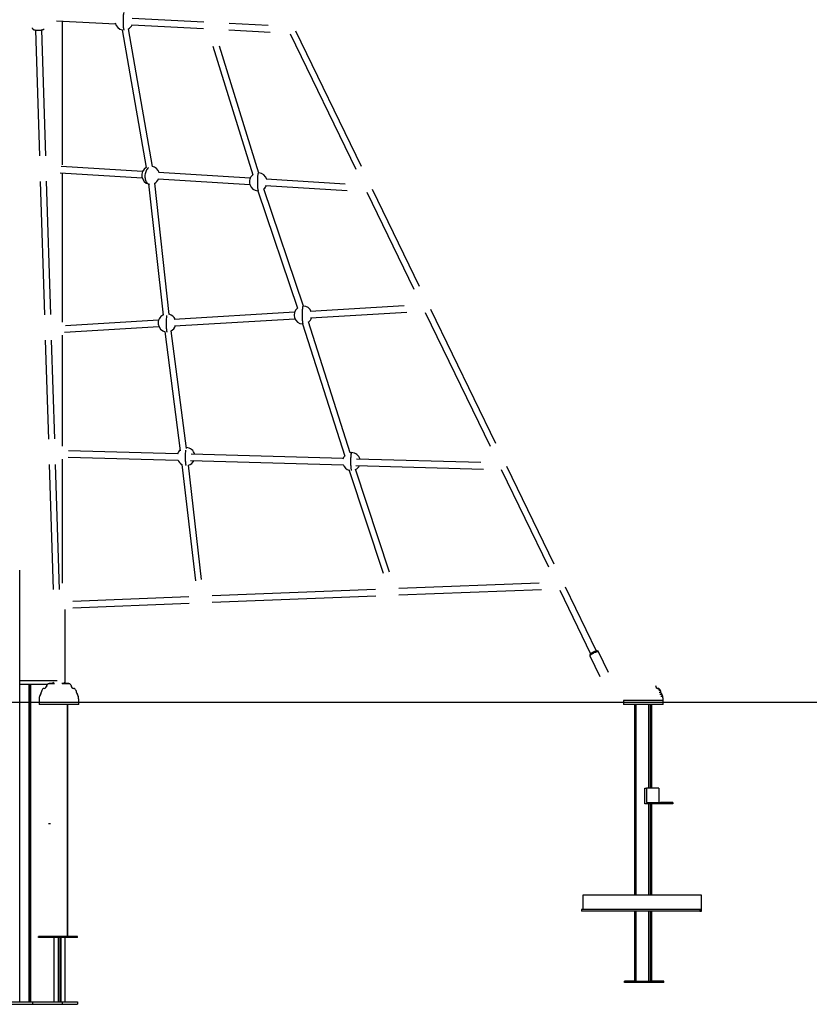
# Model space of a CAD drawing. Extents: x -15338 to 7018, y -1656 to 3245.
# Drawn here: x -6605 to -4613, y -1655 to 827 of the extents above; entities that cross this region are included whole.
import ezdxf

# ---------------------------------------------------------------- set-up
doc = ezdxf.new("R2010")
doc.units = 0

msp = doc.modelspace()

# ---------------------------------------------------------------- linework, layer by layer
at = {"color": 7, "linetype": 'Continuous'}
for p, q in [((-6511.9, 824.7), (-6363, 816.8)), ((-6497, 461.8), (-6497, 823.9)), ((-6140.5, 821), (-6321, 830.6)), ((-6564.8, 801.3), (-6554.8, 484.1)), ((-6538.8, 484.6), (-6548.8, 801.8)), ((-6345.9, 801.6), (-6285.7, 454.5)), ((-6270, 457.3), (-6330.1, 804.3)), ((-6321.8, 814.6), (-6141.4, 805)), ((-6076.9, 801.6), (-5972.8, 796.1)), ((-5977.6, 812.4), (-6076.1, 817.6)), ((-5742.7, 457.7), (-5907.8, 798.3)), ((-5922.2, 791.4), (-5757.1, 450.7)), ((-6117.8, 761.1), (-6016.7, 436.2)), ((-6001.4, 440.9), (-6100.9, 760.4)), ((-6294.8, 444.6), (-6499.7, 457.3)), ((-6502.6, 441.5), (-6295.8, 428.6)), ((-6497, 64.6), (-6497, 439.9)), ((-6255.7, 426.2), (-6024.3, 411.8)), ((-6023.3, 427.8), (-6254.7, 442.1)), ((-5783.6, 412.9), (-5983.3, 425.3)), ((-6552.7, 419.7), (-6542.1, 83.7)), ((-6526.1, 84.2), (-6536.7, 420.2)), ((-6279.9, 413.5), (-6243.1, 82.5)), ((-6227.2, 84.3), (-6264, 415.3)), ((-5889.1, 105.4), (-5988.5, 401.1)), ((-5984.3, 409.3), (-5778.8, 396.6)), ((-5595.9, 154.9), (-5714.4, 399.4)), ((-6003.7, 396), (-5904.3, 100.3)), ((-5728.8, 392.4), (-5610.3, 148)), ((-5634.9, 105.9), (-5872.4, 92)), ((-5911.4, 89.7), (-6215.3, 71.9)), ((-5871.5, 76), (-5627.9, 90.3)), ((-5582, 89.6), (-5418.4, -248)), ((-5404, -241), (-5567.6, 96.6)), ((-6491.2, 39.7), (-6253.4, 53.6)), ((-6254.3, 69.6), (-6488.7, 55.9)), ((-6214.4, 55.9), (-5910.5, 73.7)), ((-5891.2, 60.5), (-5785, -273.3)), ((-5770.9, -264.9), (-5876, 65.4)), ((-6497, -247.8), (-6497, 32.3)), ((-6238.1, 41), (-6199.5, -259.4)), ((-6184.1, -253.6), (-6222.3, 43)), ((-6540.1, 19.3), (-6532.3, -229.8)), ((-6516.3, -229.3), (-6524.1, 19.8)), ((-6206.3, -267.1), (-6481.4, -259.1)), ((-5789, -279.1), (-6172.2, -268)), ((-6530.2, -294.2), (-6520.3, -609.4)), ((-6504.3, -608.9), (-6514.2, -293.7)), ((-6497, -593.1), (-6497, -280.1)), ((-6482, -275.1), (-6205.4, -283.1)), ((-6195.3, -293.6), (-6161.6, -587.1)), ((-6145.9, -584.2), (-6179, -295.5)), ((-6173.9, -284), (-5788.5, -295.1)), ((-5756.6, -296.1), (-5434.8, -305.4)), ((-5441.5, -289.2), (-5755.2, -280.1)), ((-5774.2, -306.8), (-5688.3, -568.1)), ((-5672.3, -565.6), (-5757.8, -305.3)), ((-5390.1, -306.3), (-5270.9, -552.1)), ((-5256.5, -545.2), (-5375.7, -299.3)), ((-6604.5, -1648.8), (-6604.5, -560.7)), ((-5294.4, -593), (-5648.7, -606.9)), ((-5707.1, -609.2), (-6119.5, -625.4)), ((-5648.1, -622.9), (-5288.5, -608.8)), ((-5242.6, -610.5), (-5164.7, -771.3)), ((-5150.3, -764.3), (-5228.2, -603.5)), ((-6470.9, -655.3), (-6177.3, -643.7)), ((-6177.9, -627.7), (-6470.8, -639.3)), ((-6118.8, -641.4), (-5706.5, -625.2)), ((-6489.7, -845.1), (-6489.7, -659.9)), ((-5119.7, -818.2), (-5145, -766.1)), ((-5166.6, -776.6), (-5141.3, -828.7)), ((-6604.5, -838.8), (-6509.7, -838.8)), ((-6535.2, -848.8), (-6604.5, -848.8)), ((-6581.6, -848.8), (-6581.6, -1648.8)), ((-6579.6, -848.8), (-6579.6, -1648.8)), ((-6576.4, -1648.8), (-6576.4, -848.8)), ((-6537.2, -848.8), (-6537.2, -854.7)), ((-6530.2, -845.9), (-6530.2, -846.3)), ((-6530, -845.9), (-6530.2, -845.9)), ((-6530.1, -845.8), (-6529.9, -845.8)), ((-6530, -845.9), (-6530, -846.3)), ((-6528.8, -845.9), (-6530, -845.9)), ((-6529.9, -845.8), (-6528.7, -845.8)), ((-6528.8, -845.9), (-6528.8, -846.3)), ((-6527.9, -845.9), (-6528.8, -845.9)), ((-6528.7, -845.8), (-6527.9, -845.8)), ((-6527.9, -845.8), (-6525.1, -845.8)), ((-6527.9, -845.9), (-6527.9, -846.3)), ((-6525.2, -845.9), (-6527.9, -845.9)), ((-6525.2, -845.9), (-6525.2, -846.3)), ((-6523.3, -845.9), (-6525.2, -845.9)), ((-6525.1, -845.8), (-6523.4, -845.8)), ((-6523.4, -845.8), (-6523.1, -845.8)), ((-6523.3, -845.9), (-6523.3, -846.3)), ((-6523.1, -845.9), (-6523.3, -845.9)), ((-6523.1, -845.8), (-6523, -845.8)), ((-6523.1, -845.9), (-6523.1, -846.3)), ((-6522.3, -845.9), (-6523.1, -845.9)), ((-6523, -845.8), (-6522.2, -845.8)), ((-6521.1, -845.9), (-6522.3, -845.9)), ((-6522.3, -845.9), (-6522.3, -846.3)), ((-6522.2, -845.8), (-6521.1, -845.8)), ((-6521.1, -845.8), (-6519.5, -845.8)), ((-6519.5, -845.9), (-6521.1, -845.9)), ((-6521.1, -845.9), (-6521.1, -846.3)), ((-6519.5, -845.8), (-6516.8, -845.8)), ((-6519.5, -845.9), (-6519.5, -846.3)), ((-6516.7, -845.9), (-6519.5, -845.9)), ((-6516.8, -845.8), (-6516.6, -845.8)), ((-6516.7, -845.9), (-6516.7, -846.3)), ((-6516.5, -845.9), (-6516.7, -845.9)), ((-6516.5, -846.2), (-6516.5, -845.9)), ((-6497.9, -845.9), (-6497.9, -846.3)), ((-6496.2, -845.9), (-6497.9, -845.9)), ((-6497.8, -845.8), (-6496.2, -845.8)), ((-6496.2, -845.8), (-6496.1, -845.8)), ((-6496.2, -845.9), (-6496.2, -846.3)), ((-6495.8, -845.9), (-6496.2, -845.9)), ((-6496.1, -845.8), (-6495.7, -845.8)), ((-6495.8, -845.9), (-6495.8, -846.3)), ((-6494, -845.9), (-6495.8, -845.9)), ((-6495.7, -845.8), (-6494.1, -845.8)), ((-6494.1, -845.8), (-6491.6, -845.8)), ((-6491.6, -845.9), (-6494, -845.9)), ((-6494, -845.9), (-6494, -846.3)), ((-6494, -846.3), (-6491.6, -846.3)), ((-6491.6, -845.8), (-6491.1, -845.8)), ((-6491.6, -845.9), (-6491.6, -846.3)), ((-6491, -845.9), (-6491.6, -845.9)), ((-6491.1, -845.8), (-6490.9, -845.8)), ((-6487.9, -846.3), (-6491.1, -846.3)), ((-6491, -846.3), (-6491, -845.9)), ((-6488.9, -845.9), (-6491, -845.9)), ((-6491, -845.9), (-6491, -846.3)), ((-6491, -845.9), (-6491, -845.9)), ((-6490.9, -845.8), (-6488.8, -845.8)), ((-6488.9, -845.9), (-6488.9, -846.3)), ((-6486.9, -845.9), (-6488.9, -845.9)), ((-6488.8, -845.8), (-6487, -845.8)), ((-6487, -845.8), (-6484.8, -845.8)), ((-6486.9, -846.3), (-6486.9, -845.9)), ((-6484.8, -845.9), (-6486.9, -845.9)), ((-6484.1, -846.3), (-6486.9, -846.3)), ((-6484.8, -845.8), (-6483.6, -845.8)), ((-6484.8, -845.9), (-6484.8, -846.3)), ((-6483.5, -845.9), (-6484.8, -845.9)), ((-6483.6, -845.8), (-6480.9, -845.8)), ((-6483.5, -846.3), (-6483.5, -845.9)), ((-6480.8, -845.9), (-6483.5, -845.9)), ((-6481.5, -846.3), (-6483.5, -846.3)), ((-6480.9, -845.8), (-6480.7, -845.8)), ((-6480.8, -845.9), (-6480.8, -846.3)), ((-6480.6, -845.9), (-6480.8, -845.9)), ((-6480.8, -846.3), (-6480.6, -846.3)), ((-6480.7, -845.8), (-6480.6, -845.8)), ((-6480.6, -845.8), (-6480.5, -845.8)), ((-6480.6, -845.9), (-6480.6, -846.3)), ((-6480.5, -845.9), (-6480.6, -845.9)), ((-6480.6, -846.3), (-6480.6, -846.3)), ((-6480.5, -846.3), (-6480.5, -845.9)), ((-6480.4, -845.9), (-6480.5, -845.9)), ((-6480.4, -846.3), (-6480.4, -845.9)), ((-4994.4, -858.3), (-4998.2, -858.3)), ((-4990.7, -860.4), (-4994.9, -860.4)), ((-4988.7, -863.5), (-4993.1, -863.5)), ((-4987.4, -868.7), (-4991.9, -868.7)), ((-6555.6, -888.8), (-6555.6, -898.8)), ((-6455.6, -898.8), (-6455.6, -888.8)), ((-5081.9, -888.8), (-5081.9, -898.8)), ((-4986.9, -888.8), (-5081.9, -888.8)), ((-4985.4, -873.9), (-4990.1, -873.9)), ((-4982.9, -878.7), (-4987.8, -878.7)), ((-4981.9, -888.8), (-4986.9, -888.8)), ((-4981.9, -898.8), (-4981.9, -888.8)), ((-6455.6, -898.8), (-6555.6, -898.8)), ((-6484, -1483.8), (-6484, -898.8)), ((-6484, -898.8), (-6484, -1483.8)), ((-4986.9, -898.8), (-5081.9, -898.8)), ((-5054, -898.8), (-5054, -1379.8)), ((-5050.4, -898.8), (-5050.4, -1379.8)), ((-5018.6, -898.8), (-5018.6, -1109.8)), ((-5014.2, -898.8), (-5014.2, -1109.8)), ((-5010.8, -1109.8), (-5010.8, -898.8)), ((-5010.8, -898.8), (-5010.8, -1109.8)), ((-4981.9, -898.8), (-4986.9, -898.8)), ((-5028.2, -1149.8), (-5028.2, -1109.8)), ((-5028.2, -1109.8), (-5024.2, -1109.8)), ((-5024.2, -1109.8), (-5024.2, -1145.8)), ((-4992.9, -1109.8), (-5024.2, -1109.8)), ((-4992.9, -1109.8), (-4992.9, -1145.8)), ((-4988.4, -1149.8), (-5028.2, -1149.8)), ((-5024.2, -1145.8), (-4988.4, -1145.8)), ((-5018.6, -1149.8), (-5018.6, -1379.8)), ((-5014.2, -1149.8), (-5014.2, -1379.8)), ((-5010.8, -1379.8), (-5010.8, -1149.8)), ((-5010.8, -1149.8), (-5010.8, -1379.8)), ((-4988.4, -1145.8), (-4988.4, -1149.8)), ((-4957.1, -1145.8), (-4988.4, -1145.8)), ((-4957.1, -1149.8), (-4988.4, -1149.8)), ((-4957.1, -1145.8), (-4957.1, -1149.8)), ((-6531.5, -1198.8), (-6527.2, -1198.8)), ((-4885.7, -1379.8), (-5184.1, -1379.8)), ((-5184.1, -1379.8), (-5184.1, -1415.8)), ((-4885.7, -1379.8), (-4885.7, -1415.8)), ((-4885.3, -1379.8), (-4885.7, -1379.8)), ((-4885.3, -1419.8), (-4885.3, -1379.8)), ((-4889.5, -1415.8), (-5187.9, -1415.8)), ((-5187.9, -1415.8), (-5187.9, -1419.8)), ((-4889.5, -1419.8), (-5187.9, -1419.8)), ((-5054, -1419.8), (-5054, -1596.8)), ((-5050.4, -1419.8), (-5050.4, -1596.8)), ((-5018.6, -1419.8), (-5018.6, -1596.8)), ((-5014.2, -1419.8), (-5014.2, -1596.8)), ((-5010.8, -1596.8), (-5010.8, -1419.8)), ((-5010.8, -1419.8), (-5010.8, -1596.8)), ((-4889.5, -1415.8), (-4889.5, -1419.8)), ((-4885.7, -1415.8), (-4889.5, -1415.8)), ((-4889.5, -1419.8), (-4885.3, -1419.8)), ((-6557.5, -1486.8), (-6557.5, -1483.8)), ((-6463.1, -1483.8), (-6557.5, -1483.8)), ((-6463.1, -1486.8), (-6557.5, -1486.8)), ((-6517.2, -1648.8), (-6517.2, -1486.8)), ((-6506.3, -1648.8), (-6506.3, -1486.8)), ((-6502.3, -1648.8), (-6502.3, -1486.8)), ((-6500.2, -1648.8), (-6500.2, -1486.8)), ((-6489.7, -1648.8), (-6489.7, -1486.8)), ((-6463.1, -1486.8), (-6463.1, -1483.8)), ((-6458.4, -1483.8), (-6463.1, -1483.8)), ((-6458.4, -1486.8), (-6463.1, -1486.8)), ((-6458.4, -1486.8), (-6458.4, -1483.8)), ((-5079.6, -1599.8), (-5079.6, -1596.8)), ((-5054, -1596.8), (-5079.6, -1596.8)), ((-4985.2, -1599.8), (-5079.6, -1599.8)), ((-5054, -1596.8), (-5050.4, -1596.8)), ((-5050.4, -1596.8), (-5018.6, -1596.8)), ((-5018.6, -1596.8), (-5014.2, -1596.8)), ((-5014.2, -1596.8), (-5012.5, -1596.8)), ((-4985.2, -1596.8), (-5012.5, -1596.8)), ((-4985.2, -1599.8), (-4985.2, -1596.8)), ((-4980.5, -1596.8), (-4985.2, -1596.8)), ((-4980.5, -1599.8), (-4985.2, -1599.8)), ((-4980.5, -1599.8), (-4980.5, -1596.8)), ((-6689, -1648.8), (-6572.4, -1648.8)), ((-6689, -1654.8), (-6572.4, -1654.8)), ((-6572.4, -1648.8), (-6497.7, -1648.8)), ((-6572.4, -1648.8), (-6572.4, -1654.8)), ((-6572.4, -1654.8), (-6497.7, -1654.8)), ((-6497.7, -1648.8), (-6497.7, -1654.8)), ((-6497.7, -1648.8), (-6458.9, -1648.8)), ((-6497.7, -1654.8), (-6458.9, -1654.8)), ((-6458.9, -1648.8), (-6458.9, -1654.8))]:
    msp.add_line(p, q, dxfattribs=at)
msp.add_line((-15338.4, -893.2), (6123.8, -893.2))
for points in [[(-6342.2, 845.5), (-6342.3, 845.1), (-6342.6, 844), (-6342.9, 842.7), (-6343.1, 841), (-6343.3, 839.1), (-6343.5, 836.9), (-6343.7, 834.5), (-6343.8, 832), (-6343.9, 829.3), (-6343.9, 826.5), (-6344, 823.7)], [(-6344, 823.7), (-6343.9, 820.8), (-6343.9, 818.1), (-6343.8, 815.4), (-6343.7, 812.8), (-6343.5, 810.4), (-6343.3, 808.3), (-6343.1, 806.3), (-6342.9, 804.7), (-6342.6, 803.3), (-6342.3, 802.3), (-6342, 801.6), (-6341.7, 801.2), (-6341.6, 801.2)], [(-6572.9, 807), (-6572.9, 806.9), (-6572.9, 806.8), (-6572.9, 806.7), (-6572.9, 806.6), (-6572.9, 806.5), (-6572.9, 806.4), (-6572.9, 806.3), (-6572.8, 806.2), (-6572.8, 806.1), (-6572.8, 806), (-6572.8, 805.9), (-6572.7, 805.8), (-6572.7, 805.7), (-6572.6, 805.6), (-6572.6, 805.5), (-6572.5, 805.3), (-6572.5, 805.2), (-6572.4, 805.1), (-6572.4, 805), (-6572.3, 804.9), (-6572.2, 804.8), (-6572.1, 804.7), (-6572.1, 804.6), (-6572, 804.5), (-6571.9, 804.4), (-6571.8, 804.3), (-6571.7, 804.2), (-6571.6, 804.1), (-6571.5, 804), (-6571.4, 803.9), (-6571.3, 803.8), (-6571.2, 803.7), (-6571.1, 803.6), (-6571, 803.5), (-6570.9, 803.4), (-6570.8, 803.3), (-6570.7, 803.3), (-6570.5, 803.2), (-6570.4, 803.1), (-6570.3, 803), (-6570.1, 802.9), (-6570, 802.9), (-6569.8, 802.8), (-6569.7, 802.7), (-6569.5, 802.6), (-6569.4, 802.5), (-6569.2, 802.5), (-6569, 802.4), (-6568.8, 802.3), (-6568.7, 802.2), (-6568.5, 802.2), (-6568.3, 802.1), (-6568.1, 802), (-6567.9, 802), (-6567.7, 801.9), (-6567.5, 801.9), (-6567.3, 801.8), (-6567, 801.7), (-6566.8, 801.7), (-6566.6, 801.6), (-6566.4, 801.6), (-6566.1, 801.5), (-6565.9, 801.5), (-6565.7, 801.4), (-6565.4, 801.4), (-6565.2, 801.3), (-6565, 801.3), (-6564.7, 801.2), (-6564.5, 801.2), (-6564.2, 801.2), (-6564, 801.1), (-6563.7, 801.1), (-6563.5, 801.1), (-6563.2, 801), (-6563, 801), (-6562.7, 801), (-6562.5, 800.9), (-6562.2, 800.9), (-6561.9, 800.9), (-6561.7, 800.9), (-6561.4, 800.9), (-6561.2, 800.8), (-6560.9, 800.8), (-6560.6, 800.8), (-6560.4, 800.8), (-6560.1, 800.8), (-6559.8, 800.8), (-6559.6, 800.8), (-6559.3, 800.8), (-6559, 800.8), (-6558.8, 800.8), (-6558.5, 800.8), (-6558.2, 800.8), (-6558, 800.8), (-6557.7, 800.8), (-6557.4, 800.8), (-6557.1, 800.8), (-6556.9, 800.8), (-6556.6, 800.8), (-6556.3, 800.8), (-6556.1, 800.8), (-6555.8, 800.8), (-6555.5, 800.8), (-6555.3, 800.8), (-6555, 800.9), (-6554.7, 800.9), (-6554.5, 800.9), (-6554.2, 800.9), (-6553.9, 800.9), (-6553.7, 801), (-6553.4, 801), (-6553.1, 801), (-6552.9, 801.1), (-6552.6, 801.1), (-6552.4, 801.1), (-6552.1, 801.2), (-6551.8, 801.2), (-6551.6, 801.2), (-6551.3, 801.3), (-6551.1, 801.3), (-6550.8, 801.3), (-6550.6, 801.4), (-6550.3, 801.4), (-6550.1, 801.5), (-6549.8, 801.5), (-6549.6, 801.6), (-6549.4, 801.6), (-6549.1, 801.7), (-6548.9, 801.7), (-6548.7, 801.8), (-6548.4, 801.8), (-6548.2, 801.9), (-6548, 801.9), (-6547.8, 802), (-6547.5, 802.1), (-6547.3, 802.1), (-6547.1, 802.2), (-6546.9, 802.3), (-6546.7, 802.3), (-6546.5, 802.4), (-6546.3, 802.5), (-6546, 802.5), (-6545.8, 802.6), (-6545.6, 802.7), (-6545.5, 802.8), (-6545.3, 802.9), (-6545.1, 802.9), (-6544.9, 803), (-6544.7, 803.1), (-6544.6, 803.2), (-6544.4, 803.3), (-6544.2, 803.3), (-6544.1, 803.4), (-6544, 803.5), (-6543.8, 803.6), (-6543.7, 803.6), (-6543.6, 803.7), (-6543.5, 803.8), (-6543.4, 803.9), (-6543.3, 803.9), (-6543.2, 804), (-6543.1, 804.1), (-6543, 804.1), (-6542.9, 804.2), (-6542.9, 804.2), (-6542.8, 804.3), (-6542.7, 804.4), (-6542.6, 804.4)], [(-6280, 454.6), (-6280.1, 454.5), (-6281.7, 452.8), (-6283.2, 451), (-6284.6, 448.8), (-6285.7, 446.5), (-6286.8, 444), (-6287.6, 441.3), (-6288.2, 438.6), (-6288.6, 435.8), (-6288.7, 433), (-6288.7, 430.2), (-6288.4, 427.5), (-6287.9, 425), (-6287.1, 422.6), (-6286.2, 420.4), (-6285.1, 418.4)], [(-6003.3, 440.6), (-6003.5, 439.9), (-6003.8, 438.8), (-6004.1, 437.5), (-6004.3, 435.8), (-6004.5, 433.9), (-6004.7, 431.7), (-6004.9, 429.3), (-6005, 426.8), (-6005.1, 424.1), (-6005.1, 421.3), (-6005.2, 418.5)], [(-6005.2, 418.5), (-6005.1, 415.7), (-6005.1, 412.9), (-6005, 410.2), (-6004.9, 407.6), (-6004.7, 405.3), (-6004.5, 403.1), (-6004.3, 401.1), (-6004.1, 399.5), (-6003.8, 398.1), (-6003.5, 397.1), (-6003.2, 396.4), (-6002.9, 396), (-6002.8, 396)], [(-5890.4, 105.1), (-5890.4, 105), (-5890.7, 104.3), (-5891, 103.3), (-5891.2, 101.9), (-5891.5, 100.3), (-5891.7, 98.3), (-5891.9, 96.2), (-5892, 93.8), (-5892.2, 91.2), (-5892.3, 88.5), (-5892.3, 85.8), (-5892.3, 82.9)], [(-5892.3, 82.9), (-5892.3, 80.1), (-5892.3, 77.4), (-5892.2, 74.7), (-5892, 72.1), (-5891.9, 69.7), (-5891.7, 67.5), (-5891.5, 65.6), (-5891.2, 63.9), (-5891, 62.6), (-5890.7, 61.5), (-5890.4, 60.8), (-5890.1, 60.5), (-5890, 60.4)], [(-6235.2, 62.9), (-6235.2, 60), (-6235.2, 57.3), (-6235.1, 54.6), (-6234.9, 52), (-6234.8, 49.6), (-6234.6, 47.5), (-6234.4, 45.5), (-6234.1, 43.9), (-6233.9, 42.5), (-6233.6, 41.5), (-6233.3, 40.8), (-6233, 40.4), (-6232.9, 40.4)], [(-5767.7, -264), (-5770.6, -264.2), (-5771.1, -264.2)], [(-5767.7, -264), (-5767.9, -264), (-5768.2, -264.4), (-5768.5, -265.1), (-5768.7, -266.1), (-5769, -267.5), (-5769.2, -269.1), (-5769.5, -271.1), (-5769.6, -273.3), (-5769.8, -275.6), (-5769.9, -278.2), (-5770, -280.9), (-5770.1, -283.7), (-5770.1, -286.5)], [(-6187.2, -273.9), (-6187.2, -276.7), (-6187.2, -279.5), (-6187.1, -282.2), (-6187, -284.7), (-6186.8, -287.1), (-6186.6, -289.3), (-6186.4, -291.2), (-6186.2, -292.9), (-6185.9, -294.2), (-6185.6, -295.3), (-6185.3, -296), (-6185, -296.3), (-6184.9, -296.4)], [(-5770.1, -286.5), (-5770.1, -289.3), (-5770, -292.1), (-5769.9, -294.8), (-5769.8, -297.3), (-5769.6, -299.7), (-5769.5, -301.9), (-5769.2, -303.8), (-5769, -305.5), (-5768.7, -306.8), (-5768.5, -307.9), (-5768.2, -308.6), (-5767.9, -308.9), (-5767.7, -309)], [(-5145, -766.1), (-5145.1, -766), (-5145.1, -765.9), (-5145.2, -765.8), (-5145.2, -765.7), (-5145.3, -765.6), (-5145.4, -765.5), (-5145.4, -765.4), (-5145.5, -765.4), (-5145.5, -765.3), (-5145.6, -765.2), (-5145.7, -765.1), (-5145.8, -765), (-5145.9, -765), (-5146, -764.9), (-5146, -764.8), (-5146.1, -764.8), (-5146.2, -764.7), (-5146.3, -764.7), (-5146.4, -764.6), (-5146.5, -764.6), (-5146.6, -764.5), (-5146.7, -764.5), (-5146.8, -764.4), (-5146.9, -764.4), (-5147, -764.3), (-5147.1, -764.3), (-5147.2, -764.3), (-5147.3, -764.3), (-5147.4, -764.2), (-5147.5, -764.2), (-5147.6, -764.2), (-5147.7, -764.2), (-5147.8, -764.2), (-5147.9, -764.1), (-5148, -764.1), (-5148.1, -764.1), (-5148.2, -764.1), (-5148.3, -764.1), (-5148.4, -764.1), (-5148.5, -764.1), (-5148.6, -764.1), (-5148.7, -764.1), (-5148.9, -764.1), (-5149, -764.1), (-5149.1, -764.1), (-5149.3, -764.1), (-5149.4, -764.1), (-5149.5, -764.2), (-5149.7, -764.2), (-5149.8, -764.2), (-5150, -764.2), (-5150.1, -764.3), (-5150.3, -764.3), (-5150.4, -764.3), (-5150.6, -764.3), (-5150.8, -764.4), (-5150.9, -764.4), (-5151.1, -764.5), (-5151.3, -764.5), (-5151.5, -764.6), (-5151.6, -764.6), (-5151.8, -764.7), (-5152, -764.7), (-5152.2, -764.8), (-5152.4, -764.8), (-5152.6, -764.9), (-5152.8, -765), (-5152.9, -765), (-5153.1, -765.1), (-5153.3, -765.2), (-5153.5, -765.2), (-5153.7, -765.3), (-5153.9, -765.4), (-5154.1, -765.4), (-5154.3, -765.5), (-5154.5, -765.6), (-5154.7, -765.7), (-5154.9, -765.8), (-5155.1, -765.8), (-5155.3, -765.9), (-5155.5, -766), (-5155.8, -766.1), (-5156, -766.2), (-5156.2, -766.3), (-5156.4, -766.4), (-5156.6, -766.5), (-5156.8, -766.6), (-5157, -766.6), (-5157.2, -766.7), (-5157.4, -766.8), (-5157.6, -766.9), (-5157.8, -767), (-5158, -767.1), (-5158.2, -767.2), (-5158.4, -767.3), (-5158.6, -767.4), (-5158.8, -767.5), (-5159, -767.6), (-5159.2, -767.7), (-5159.4, -767.8), (-5159.6, -767.9), (-5159.8, -768), (-5160, -768.2), (-5160.2, -768.3), (-5160.4, -768.4), (-5160.5, -768.5), (-5160.7, -768.6), (-5160.9, -768.7), (-5161.1, -768.8), (-5161.3, -768.9), (-5161.5, -769), (-5161.6, -769.1), (-5161.8, -769.2), (-5162, -769.3), (-5162.2, -769.4), (-5162.3, -769.5), (-5162.5, -769.7), (-5162.7, -769.8), (-5162.8, -769.9), (-5163, -770), (-5163.2, -770.1), (-5163.3, -770.2), (-5163.5, -770.3), (-5163.6, -770.4), (-5163.8, -770.5), (-5163.9, -770.6), (-5164.1, -770.7), (-5164.2, -770.9), (-5164.3, -771), (-5164.5, -771.1), (-5164.6, -771.2), (-5164.7, -771.3), (-5164.9, -771.4), (-5165, -771.5), (-5165.1, -771.6), (-5165.2, -771.7), (-5165.3, -771.8), (-5165.4, -771.9), (-5165.5, -772), (-5165.6, -772.1), (-5165.7, -772.3), (-5165.8, -772.4), (-5165.9, -772.5), (-5166, -772.6), (-5166.1, -772.7), (-5166.1, -772.8), (-5166.2, -772.9), (-5166.3, -773), (-5166.3, -773.1), (-5166.4, -773.2), (-5166.5, -773.3), (-5166.5, -773.4), (-5166.6, -773.5), (-5166.6, -773.6), (-5166.7, -773.7), (-5166.7, -773.8), (-5166.7, -773.9), (-5166.8, -774), (-5166.8, -774.1), (-5166.8, -774.2), (-5166.9, -774.3), (-5166.9, -774.4), (-5166.9, -774.6), (-5166.9, -774.7), (-5166.9, -774.8), (-5166.9, -774.9), (-5166.9, -775), (-5166.9, -775.1), (-5166.9, -775.2), (-5166.9, -775.3), (-5166.9, -775.4), (-5166.9, -775.5), (-5166.9, -775.6), (-5166.9, -775.7), (-5166.9, -775.8), (-5166.8, -775.9), (-5166.8, -776), (-5166.8, -776.1), (-5166.8, -776.2), (-5166.7, -776.2), (-5166.7, -776.3), (-5166.6, -776.4), (-5166.6, -776.5), (-5166.6, -776.5)], [(-5145, -766.1), (-5145.3, -765.8), (-5145.9, -765.7), (-5146.8, -765.7), (-5148, -765.9), (-5149.4, -766.3), (-5151, -766.8), (-5152.8, -767.5), (-5154.7, -768.3), (-5156.6, -769.1), (-5158.4, -770.1), (-5160.2, -771), (-5161.9, -772), (-5163.3, -773), (-5164.6, -773.9), (-5165.5, -774.7), (-5166.2, -775.4), (-5166.6, -776), (-5166.6, -776.5), (-5166.6, -776.6)], [(-6523.4, -845.8), (-6523.4, -845.8), (-6523.3, -845.8), (-6523.3, -845.8), (-6523.3, -845.8), (-6523.3, -845.9), (-6523.3, -845.9), (-6523.3, -845.9), (-6523.3, -845.9)], [(-6522.2, -845.8), (-6522.2, -845.8), (-6522.2, -845.8), (-6522.2, -845.8), (-6522.2, -845.8), (-6522.3, -845.9), (-6522.3, -845.9), (-6522.3, -845.9), (-6522.3, -845.9)], [(-6521.1, -845.8), (-6521.1, -845.8), (-6521.1, -845.8), (-6521.1, -845.8), (-6521.1, -845.8), (-6521.1, -845.9), (-6521.1, -845.9), (-6521.1, -845.9), (-6521.1, -845.9)], [(-6519.5, -845.8), (-6519.5, -845.8), (-6519.5, -845.8), (-6519.5, -845.8), (-6519.5, -845.8), (-6519.5, -845.8), (-6519.5, -845.8), (-6519.5, -845.8), (-6519.5, -845.8), (-6519.5, -845.8), (-6519.5, -845.8), (-6519.5, -845.8), (-6519.5, -845.8), (-6519.5, -845.8), (-6519.5, -845.8), (-6519.5, -845.8), (-6519.5, -845.8), (-6519.5, -845.8), (-6519.5, -845.8), (-6519.5, -845.8), (-6519.5, -845.8), (-6519.5, -845.8), (-6519.5, -845.8), (-6519.5, -845.8), (-6519.5, -845.8), (-6519.5, -845.8), (-6519.5, -845.8), (-6519.5, -845.8), (-6519.5, -845.8), (-6519.5, -845.8), (-6519.5, -845.8), (-6519.5, -845.8), (-6519.5, -845.9), (-6519.5, -845.9), (-6519.5, -845.9), (-6519.5, -845.9), (-6519.5, -845.9), (-6519.5, -845.9), (-6519.5, -845.9), (-6519.5, -845.9), (-6519.5, -845.9), (-6519.5, -845.9), (-6519.5, -845.9), (-6519.5, -845.9), (-6519.5, -845.9), (-6519.5, -845.9), (-6519.5, -845.9), (-6519.5, -845.9), (-6519.5, -845.9)], [(-6516.7, -846.3), (-6516.7, -846.3), (-6516.7, -846.3), (-6516.7, -846.3), (-6516.6, -846.3), (-6516.6, -846.3), (-6516.6, -846.2), (-6516.6, -846.2), (-6516.5, -846.2), (-6516.5, -846.2), (-6516.5, -846.2), (-6516.5, -846.2), (-6516.5, -846.2), (-6516.5, -846.2), (-6516.5, -846.2), (-6516.5, -846.2), (-6516.5, -846.2), (-6516.5, -846.2), (-6516.5, -846.2), (-6516.5, -846.2), (-6516.5, -846.2), (-6516.5, -846.2), (-6516.5, -846.2), (-6516.5, -846.2), (-6516.5, -846.2)], [(-6494.6, -846.3), (-6494.6, -846.3), (-6494.6, -846.3), (-6494.5, -846.3), (-6494.5, -846.3), (-6494.4, -846.3), (-6494.4, -846.3), (-6494.4, -846.3), (-6494.3, -846.3), (-6494.3, -846.3), (-6494.3, -846.3), (-6494.2, -846.3), (-6494.2, -846.3), (-6494.1, -846.3), (-6494.1, -846.3), (-6494.1, -846.3), (-6494, -846.3)], [(-6494, -845.9), (-6494, -845.9), (-6494, -845.9), (-6494, -845.9), (-6494, -845.8), (-6494, -845.8), (-6494.1, -845.8), (-6494.1, -845.8), (-6494.1, -845.8)], [(-6491.6, -845.9), (-6491.6, -845.9), (-6491.6, -845.9), (-6491.6, -845.9), (-6491.6, -845.9), (-6491.6, -845.9), (-6491.6, -845.9), (-6491.6, -845.9), (-6491.6, -845.9), (-6491.6, -845.9), (-6491.6, -845.9), (-6491.6, -845.9), (-6491.6, -845.9), (-6491.6, -845.9), (-6491.6, -845.9), (-6491.6, -845.9), (-6491.6, -845.9), (-6491.6, -845.8), (-6491.6, -845.8), (-6491.6, -845.8), (-6491.6, -845.8), (-6491.6, -845.8), (-6491.6, -845.8), (-6491.6, -845.8), (-6491.6, -845.8), (-6491.6, -845.8), (-6491.6, -845.8), (-6491.6, -845.8), (-6491.6, -845.8), (-6491.6, -845.8), (-6491.6, -845.8), (-6491.6, -845.8), (-6491.6, -845.8), (-6491.6, -845.8), (-6491.6, -845.8), (-6491.6, -845.8), (-6491.6, -845.8), (-6491.6, -845.8), (-6491.6, -845.8), (-6491.6, -845.8), (-6491.6, -845.8), (-6491.6, -845.8), (-6491.6, -845.8), (-6491.6, -845.8), (-6491.6, -845.8), (-6491.6, -845.8), (-6491.6, -845.8), (-6491.6, -845.8), (-6491.6, -845.8)], [(-6491.6, -846.3), (-6491.6, -846.3), (-6491.5, -846.3), (-6491.5, -846.3), (-6491.4, -846.3), (-6491.4, -846.3), (-6491.4, -846.3), (-6491.4, -846.3), (-6491.3, -846.3), (-6491.3, -846.3), (-6491.3, -846.3), (-6491.2, -846.3), (-6491.2, -846.3), (-6491.2, -846.3), (-6491.2, -846.3), (-6491.2, -846.3), (-6491.1, -846.3)], [(-6487.9, -846.3), (-6487.9, -846.3), (-6487.9, -846.3), (-6487.9, -846.3), (-6487.8, -846.3), (-6487.8, -846.3), (-6487.8, -846.3), (-6487.8, -846.3), (-6487.7, -846.3), (-6487.7, -846.3), (-6487.7, -846.3), (-6487.6, -846.3), (-6487.6, -846.3), (-6487.6, -846.3), (-6487.5, -846.3), (-6487.5, -846.3), (-6487.5, -846.3), (-6487.4, -846.3), (-6487.4, -846.3), (-6487.4, -846.3), (-6487.3, -846.3), (-6487.3, -846.3), (-6487.2, -846.3), (-6487.2, -846.3), (-6487.2, -846.3), (-6487.1, -846.3), (-6487.1, -846.3), (-6487.1, -846.3), (-6487.1, -846.3), (-6487, -846.3), (-6487, -846.3), (-6487, -846.3), (-6487, -846.3), (-6487, -846.3), (-6486.9, -846.3), (-6486.9, -846.3), (-6486.9, -846.3), (-6486.9, -846.3), (-6486.9, -846.3), (-6486.9, -846.3), (-6486.9, -846.3), (-6486.9, -846.3), (-6486.9, -846.3), (-6486.9, -846.3), (-6486.9, -846.3), (-6486.9, -846.3), (-6486.9, -846.3), (-6486.9, -846.3), (-6486.9, -846.3)], [(-6484.8, -845.9), (-6484.8, -845.9), (-6484.8, -845.9), (-6484.8, -845.9), (-6484.8, -845.9), (-6484.8, -845.9), (-6484.8, -845.9), (-6484.8, -845.9), (-6484.8, -845.9), (-6484.8, -845.9), (-6484.8, -845.9), (-6484.8, -845.9), (-6484.8, -845.9), (-6484.8, -845.9), (-6484.8, -845.9), (-6484.8, -845.9), (-6484.8, -845.9), (-6484.8, -845.8), (-6484.8, -845.8), (-6484.8, -845.8), (-6484.8, -845.8), (-6484.8, -845.8), (-6484.8, -845.8), (-6484.8, -845.8), (-6484.8, -845.8), (-6484.8, -845.8), (-6484.8, -845.8), (-6484.8, -845.8), (-6484.8, -845.8), (-6484.8, -845.8), (-6484.8, -845.8), (-6484.8, -845.8), (-6484.8, -845.8), (-6484.8, -845.8), (-6484.8, -845.8), (-6484.8, -845.8), (-6484.8, -845.8), (-6484.8, -845.8), (-6484.8, -845.8), (-6484.8, -845.8), (-6484.8, -845.8), (-6484.8, -845.8), (-6484.8, -845.8), (-6484.8, -845.8), (-6484.8, -845.8), (-6484.8, -845.8), (-6484.8, -845.8), (-6484.8, -845.8), (-6484.8, -845.8)], [(-6484.1, -846.3), (-6484.1, -846.3), (-6484.1, -846.3), (-6484.1, -846.3), (-6484, -846.3), (-6484, -846.3), (-6484, -846.3), (-6484, -846.3), (-6483.9, -846.3), (-6483.9, -846.3), (-6483.9, -846.3), (-6483.9, -846.3), (-6483.8, -846.3), (-6483.8, -846.3), (-6483.8, -846.3), (-6483.7, -846.3), (-6483.7, -846.3), (-6483.7, -846.3), (-6483.7, -846.3), (-6483.6, -846.3), (-6483.6, -846.3), (-6483.6, -846.3), (-6483.6, -846.3), (-6483.6, -846.3), (-6483.5, -846.3), (-6483.5, -846.3), (-6483.5, -846.3), (-6483.5, -846.3), (-6483.5, -846.3), (-6483.5, -846.3), (-6483.5, -846.3), (-6483.5, -846.3), (-6483.5, -846.3), (-6483.5, -846.3), (-6483.5, -846.3), (-6483.5, -846.3), (-6483.5, -846.3), (-6483.5, -846.3), (-6483.5, -846.3), (-6483.5, -846.3), (-6483.5, -846.3)], [(-6481.5, -846.3), (-6481.4, -846.3), (-6481.4, -846.3), (-6481.3, -846.3), (-6481.3, -846.3), (-6481.2, -846.3), (-6481.2, -846.3), (-6481.1, -846.3), (-6481.1, -846.3), (-6481, -846.3), (-6481, -846.3), (-6481, -846.3), (-6480.9, -846.3), (-6480.9, -846.3), (-6480.9, -846.3), (-6480.9, -846.3), (-6480.8, -846.3)], [(-6480.5, -846.3), (-6480.5, -846.3), (-6480.5, -846.3), (-6480.5, -846.3), (-6480.5, -846.3), (-6480.5, -846.3), (-6480.5, -846.3), (-6480.5, -846.3), (-6480.4, -846.3), (-6480.4, -846.3), (-6480.4, -846.3), (-6480.4, -846.3), (-6480.4, -846.3), (-6480.4, -846.3), (-6480.4, -846.3), (-6480.4, -846.3), (-6480.4, -846.3)]]:
    msp.add_lwpolyline(points, dxfattribs=at)
for centre, radius, start, end in [((-6341.6, 823.7), 22.5, 190.7306, 260.2241), ((-6341.6, 823.7), 22.5, 299.4477, 336.134), ((-6274.3, 435.3), 22.5, 120.6634, 258.2312), ((-6274.3, 435.3), 22.5, 17.2761, 79.0084), ((-6274.3, 435.3), 22.5, 294.4495, 335.6211), ((-6002.8, 418.5), 22.5, 128.1221, 267.756), ((-6002.8, 418.5), 22.5, 17.2761, 86.4671), ((-6275.4, 424), 11.2, 210.3652, 259.6218), ((-6002.8, 418.5), 22.5, 309.411, 335.6211), ((-5890, 82.9), 22.5, 129.411, 266.8258), ((-5890, 82.9), 22.5, 24.1811, 87.756), ((-6232.9, 62.9), 22.5, 117.1678, 258.3597), ((-6107.8, 65), 127.5, 172.3075, 180.9692), ((-6232.9, 62.9), 22.5, 24.1811, 75.5128), ((-5890, 82.9), 22.5, 308.4808, 342.5261), ((-6232.9, 62.9), 22.5, 296.3148, 342.5261), ((-6184.9, -273.9), 22.5, 131.3717, 165.5867), ((-6027.1, -272.9), 160.1, 174.5067, 180.3529), ((-6184.9, -273.9), 22.5, 14.3674, 88.628), ((-5767.7, -286.5), 22.5, 141.2769, 163.9066), ((-5767.7, -286.5), 22.5, 15.7659, 90), ((-6184.9, -273.9), 22.5, 201.7833, 242.5546), ((-6184.9, -273.9), 22.5, 285.2905, 332.5536), ((-5767.7, -286.5), 22.5, 200.3022, 254.5787), ((-5767.7, -286.5), 22.5, 297.2559, 334.032), ((-6525.6, -838.8), 7.5, 291.0395, 331.806), ((-6485.6, -838.8), 7.5, 208.194, 248.9605), ((-6557.6, -868.8), 7.5, 317.1409, 0.7841), ((-6540.1, -868.6), 10, 149.6031, 180.7841), ((-6505.6, -888.8), 50, 145.4263, 149.6031), ((-6542.6, -863.3), 5, 94.3454, 145.4263), ((-6543.6, -850.8), 7.5, 274.3454, 355.6546), ((-6531.1, -851.8), 5, 124.5737, 175.6546), ((-6505.6, -888.8), 50, 123.5573, 124.5737), ((-6530.5, -851.3), 5, 90, 123.5573), ((-6530.1, -845.9), 0.1, 90, 180), ((-6529.9, -845.9), 0.1, 90, 180), ((-6528.7, -845.9), 0.1, 90, 180), ((-6527.7, -845.9), 0.136, 145.8449, 190.1381), ((-6525.1, -845.9), 0.1, 90, 180), ((-6523, -845.9), 0.1, 90, 180), ((-6516.8, -845.9), 0.0908, 353.6067, 81.7027), ((-6516.6, -845.9), 0.1, 0, 90), ((-6497.8, -845.9), 0.1, 90, 180), ((-6496.1, -845.9), 0.1, 90, 180), ((-6496.2, -845.9), 0.0419, 25.8118, 82.6669), ((-6495.7, -845.9), 0.1, 90, 180), ((-6491.1, -845.9), 0.1, 0, 90), ((-6490.9, -845.9), 0.0897, 100.306, 187.4959), ((-6488.8, -845.9), 0.0899, 100.0439, 187.3614), ((-6487, -845.9), 0.1, 0, 90), ((-6483.6, -845.9), 0.1, 0, 90), ((-6480.9, -845.9), 0.0995, 359.6831, 89.6796), ((-6480.7, -845.9), 0.0995, 359.6831, 89.6796), ((-6480.6, -845.9), 0.1, 0, 90), ((-6480.5, -845.9), 0.1, 0, 90), ((-6480.7, -851.3), 5, 56.4427, 87.2539), ((-6505.6, -888.8), 50, 55.4263, 56.4427), ((-6480.1, -851.8), 5, 4.3454, 55.4263), ((-6467.6, -850.8), 7.5, 184.3454, 265.6546), ((-6468.5, -863.3), 5, 34.5737, 85.6546), ((-6505.6, -888.8), 50, 30.3969, 34.5737), ((-6471.1, -868.6), 10, 359.2159, 30.3969), ((-6453.6, -868.8), 7.5, 179.2159, 222.8591), ((-4993.9, -850.8), 7.5, 184.3454, 265.6546), ((-4994.8, -863.3), 5, 34.5737, 85.6546), ((-5031.9, -888.8), 50, 30.3969, 34.5737), ((-4997.4, -868.6), 10, 359.2159, 30.3969), ((-4979.9, -868.8), 7.5, 179.2159, 222.8591), ((-6505.6, -888.8), 50, 168.3219, 180), ((-6544.8, -880.7), 10, 137.1409, 168.3219), ((-6466.4, -880.7), 10, 11.6781, 42.8591), ((-6505.6, -888.8), 50, 0, 11.6781), ((-4992.7, -880.7), 10, 11.6781, 42.8591), ((-5031.9, -888.8), 50, 0, 11.6781)]:
    msp.add_arc(centre, radius, start, end, dxfattribs=at)

doc.saveas('drawing.dxf')
